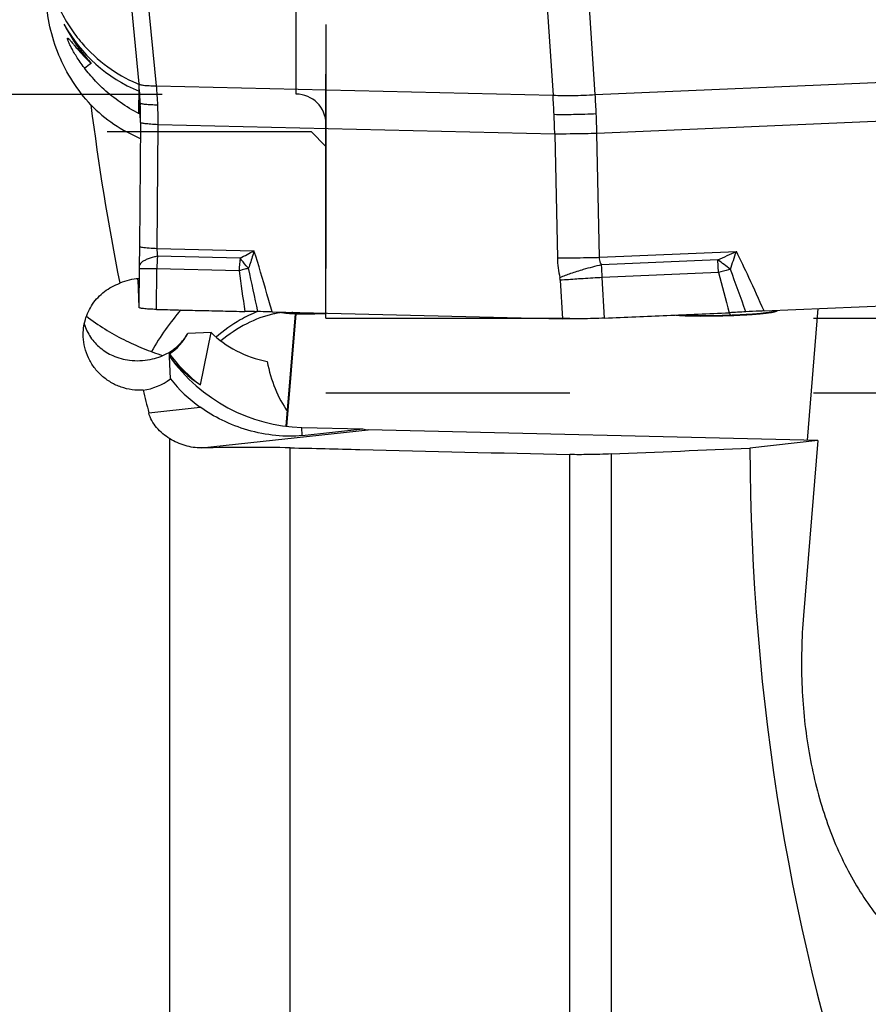
# Model space of a CAD drawing. Units: millimetres. Extents: x 0 to 594, y 0 to 420.
# Drawn here: x 397 to 408, y 199 to 212 of the extents above; entities that cross this region are included whole.
import ezdxf

# ---------------------------------------------------------------- set-up
doc = ezdxf.new("R2010")
doc.units = ezdxf.units.MM
doc.header["$LTSCALE"] = 32.67
doc.linetypes.add('DOT', pattern=[0.2, 0.1, -0.1])
doc.linetypes.add('HIDDEN', pattern=[0.2, 0.1, -0.1])
doc.layers.get('0').update_dxf_attribs({"linetype": 'CONTINUOUS'})
for name, color, linetype in [('607065213-000_CL', 7, 'CONTINUOUS'), ('607092201-000_DIM', 7, 'CONTINUOUS'), ('607092202-000_CL', 7, 'CONTINUOUS'), ('607092202-000_HL', 7, 'CONTINUOUS'), ('607100730-000_CL', 7, 'CONTINUOUS'), ('607150821-000_CL', 7, 'CONTINUOUS'), ('DIN912-M10X40-12_9_HL', 7, 'CONTINUOUS'), ('SHC_SCREW', 7, 'CONTINUOUS')]:
    doc.layers.add(name, color=color, linetype=linetype)
doc.styles.get("Standard").update_dxf_attribs({"font": 'TXT.SHX', "width": 0.7})
doc.styles.add('TEXTSTYLE_2', font='gdt', dxfattribs={"width": 0.7})
doc.dimstyles.new('DIMSTYLE_1', dxfattribs={"dimtxt": 3.5, "dimasz": 3.5, "dimexe": 1.5, "dimexo": 0, "dimgap": 0.875, "dimtad": 1, "dimdec": 3, "dimdsep": 46, "dimtxsty": 'STANDARD', "dimblk": '_FILLED', "dimblk1": '_FILLED', "dimblk2": '_FILLED', "dimcen": 0.09, "dimclrt": 2, "dimadec": 3, "dimazin": 2, "dimtp": 0.15, "dimtm": 0.15, "dimtfac": 1, "dimtdec": 3, "dimtofl": 0, "dimtmove": 0, "dimatfit": 3, "dimldrblk": '_FILLED', "dimfxl": 1, "dimtolj": 1, "dimarcsym": 0})

# ---------------------------------------------------------------- blocks, each defined once
blk = doc.blocks.new('_FILLED')
at = {"color": 0, "linetype": 'BYBLOCK'}
blk.add_solid([(0, 0), (-1, 0.125), (-1, -0.125)], dxfattribs=at)
blk = doc.blocks.new('*D3')
at = {"layer": '607092201-000_DIM', "color": 3, "linetype": 'CONTINUOUS'}
for p, q in [((404.382, 253.329), (455.797, 253.329)), ((454.297, 253.329), (454.297, 215.821)), ((454.297, 178.313), (454.297, 215.821)), ((404.738, 178.313), (455.797, 178.313))]:
    blk.add_line(p, q, dxfattribs=at)
at = {"layer": '607092201-000_DIM', "color": 3, "linetype": 'CONTINUOUS', "xscale": 3.5, "yscale": 3.5, "zscale": 3.5}
for p, rotation in [((454.297, 253.329), 90), ((454.297, 178.313), 270)]:
    blk.add_blockref('_FILLED', p, dxfattribs=dict(at, rotation=rotation))
at = {"layer": '607092201-000_DIM', "color": 2, "linetype": 'CONTINUOUS', "insert": (449.922, 215.821), "char_height": 3.5, "width": 29.125, "attachment_point": 2, "rotation": 90, "line_spacing_factor": 0.9, "style": 'TEXTSTYLE_2'}
blk.add_mtext('{\\fgdt;n}\\fTXT.SHX;{\\W0.7;75.017}\\P{\\W0.7;MAX-}\\fgdt;{\\fgdt;n}', dxfattribs=at)

msp = doc.modelspace()

# ---------------------------------------------------------------- linework, layer by layer
at = {"layer": '607065213-000_CL', "color": 7, "linetype": 'CONTINUOUS'}
for p, q in [((398.0294, 212.6056), (398.1875, 210.9606)), ((398.1869, 210.5574), (398.1904, 210.9302)), ((398.2056, 210.7005), (398.2065, 210.6788)), ((398.2065, 210.6788), (398.2068, 210.6715)), ((398.2101, 210.4392), (398.195, 208.7818)), ((398.1924, 208.4809), (398.1878, 207.9648)), ((398.1734, 208.3338), (398.1878, 207.9648)), ((406.5665, 207.9166), (412.055, 208.1543)), ((399.9733, 207.9048), (403.8644, 207.812)), ((406.1071, 207.8551), (406.1187, 207.8555))]:
    msp.add_line(p, q, dxfattribs=at)
at = {"layer": '607065213-000_CL', "color": 9, "linetype": 'CONTINUOUS'}
for p, q in [((398.4228, 210.9331), (398.2646, 212.5781)), ((403.6314, 212.4501), (403.7386, 210.8063)), ((404.3036, 210.815), (404.1964, 212.4588)), ((404.3036, 210.815), (411.8018, 211.1397)), ((398.2101, 210.4392), (398.1915, 210.9172)), ((398.4228, 210.9331), (403.7386, 210.8063)), ((411.8244, 210.618), (404.3262, 210.2933)), ((398.4303, 208.754), (398.4454, 210.4114)), ((403.7612, 210.2846), (398.4454, 210.4114)), ((403.7612, 210.2846), (403.7971, 208.626)), ((404.3621, 208.6348), (404.3262, 210.2933)), ((398.195, 208.7818), (398.1927, 208.515)), ((398.4303, 208.754), (399.7301, 208.723)), ((399.5443, 208.6248), (398.4389, 208.6512)), ((404.3621, 208.6348), (406.1955, 208.7142)), ((398.1927, 208.515), (398.1924, 208.4809)), ((405.9474, 208.6009), (404.3883, 208.5334)), ((405.9548, 208.4311), (405.9474, 208.6009)), ((398.423, 207.9369), (398.4278, 208.481)), ((399.5308, 208.4547), (398.4278, 208.481)), ((405.9548, 208.4311), (404.399, 208.3637)), ((406.1161, 208.4735), (406.092, 208.4672)), ((398.1734, 208.3337), (398.1736, 208.3509)), ((403.8352, 208.3271), (403.8644, 207.8119)), ((404.4298, 207.8206), (404.399, 208.3637)), ((400.2576, 207.886), (400.2372, 207.8985)), ((406.1021, 207.8609), (406.1166, 207.8614)), ((406.1166, 207.8614), (406.1059, 207.8949)), ((406.1166, 207.8614), (406.1187, 207.8555)), ((406.7419, 207.9191), (406.7465, 207.9215))]:
    msp.add_line(p, q, dxfattribs=at)
at = {"layer": '607065213-000_CL', "color": 7, "linetype": 'CONTINUOUS'}
for centre, radius, start, end in [((393.2568, 210.4867), 4.9534, 4.48717, 5.49293), ((393.2404, 210.4855), 4.9699, 2.48025, 4.48662), ((393.2273, 210.4849), 4.983, 1.81316, 2.14694), ((393.2182, 210.4846), 4.9921, 359.47831, 1.81253), ((400.3331, 209.6392), 1.76, 265.31114, 266.51071), ((400.3766, 210.3194), 2.4415, 266.4633, 267.18814), ((400.4013, 210.801), 2.9238, 267.16796, 267.38877), ((400.3965, 211.2283), 3.3507, 268.75945, 269.29043), ((400.4078, 212.1662), 4.2886, 269.29571, 270.21274), ((400.3563, 215.9015), 8.0246, 271.88104, 272.4809), ((405.6724, 221.0157), 13.1677, 271.62681, 271.89164), ((405.8487, 215.8208), 7.9698, 271.94162, 272.24498), ((405.8423, 215.9848), 8.134, 272.24426, 272.53946), ((405.8452, 215.9229), 8.072, 272.53878, 272.83415), ((405.8657, 215.5183), 7.6669, 272.83073, 273.7506), ((405.931, 214.4936), 6.6401, 273.76659, 274.10508), ((405.9913, 213.6599), 5.8042, 274.10058, 274.83801), ((406.0879, 212.4999), 4.6402, 274.8569, 275.28421), ((406.1667, 211.6519), 3.7886, 275.2786, 276.11257), ((406.2519, 210.8391), 2.9713, 276.14885, 276.32227), ((406.297, 210.4347), 2.5645, 276.31547, 277.04404), ((406.3772, 209.7819), 1.9067, 277.05859, 277.92918), ((406.457, 209.2053), 1.3246, 277.94972, 279.05065), ((406.6289, 208.1079), 0.2204, 298.04082, 302.2412), ((405.7236, 213.6625), 5.8138, 268.82554, 269.36218), ((405.7382, 214.8635), 7.0149, 269.35246, 269.82355)]:
    msp.add_arc(centre, radius, start, end, dxfattribs=at)
at = {"layer": '607065213-000_CL', "color": 9, "linetype": 'CONTINUOUS'}
for centre, radius, start, end in [((393.6992, 210.4673), 4.7465, 2.47988, 5.6311), ((390.3174, 209.9643), 13.4476, 2.47937, 3.5898), ((394.0402, 210.1098), 10.2876, 2.47904, 3.93074), ((393.6808, 210.4665), 4.7649, 359.33669, 2.47977), ((390.1677, 209.9576), 13.5975, 1.37801, 2.48026), ((393.9309, 210.1049), 10.3971, 1.0386, 2.48009), ((400.1867, 208.4523), 1.7591, 173.51004, 179.06602), ((398.8756, 208.7395), 0.4456, 178.1336, 191.43726), ((397.1387, 213.386), 5.3347, 296.80359, 299.06232), ((385.1133, 254.4288), 50.3418, 294.44737, 294.75774), ((299.4569, 243.8226), 112.3643, 341.663724, 341.79294), ((400.9399, 208.429), 1.4093, 172.01343, 178.95487), ((403.5701, 239.7325), 31.1073, 270.41802, 271.05837), ((405.095, 208.6544), 1.2982, 181.24993, 193.06294), ((405.3153, 204.4234), 4.2132, 102.71058, 106.14064), ((403.2457, 260.1891), 51.5664, 270.99899, 271.24055), ((399.4778, 208.1377), 4.9264, 2.6295, 4.6064), ((401.9583, 203.1446), 6.759, 52.03802, 53.8295), ((398.1948, 163.6148), 44.8669, 89.70236, 89.89622), ((462.1237, 217.0111), 63.175, 187.784022, 188.284154), ((400.5398, 204.81), 3.782, 103.50159, 103.81451), ((311.465, 189.2243), 90.2714, 11.944054, 12.321254), ((418.8593, 159.6772), 50.4329, 104.66424, 104.82542), ((450.6973, 220.3107), 46.2927, 194.86952, 195.55974), ((342.3143, 185.0195), 67.9765, 19.673078, 20.183799), ((403.636, 208.3158), 0.1995, 3.24927, 13.07093), ((406.5309, 170.6686), 37.7554, 93.23698, 93.62586), ((400.2814, 209.1563), 1.2696, 264.1869, 265.57872), ((400.3514, 209.9488), 2.0649, 267.39701, 268.15401), ((400.3316, 208.0073), 0.1421, 238.61375, 243.45463), ((400.3807, 210.8559), 2.9725, 268.15145, 269.34205), ((405.6636, 221.2234), 13.3697, 271.65523, 271.87961), ((405.8403, 216.0133), 8.1566, 271.94161, 272.24207), ((405.8338, 216.1816), 8.325, 272.24137, 272.53716), ((405.8367, 216.119), 8.2623, 272.53647, 272.83417), ((405.867, 215.5276), 7.6702, 272.82616, 274.06766), ((405.9863, 213.8013), 5.9398, 274.10127, 274.83801), ((406.0854, 212.6121), 4.7465, 274.85677, 275.28765), ((406.1573, 211.8364), 3.9674, 275.28578, 275.9643), ((406.2297, 211.1305), 3.2578, 275.98738, 276.14923), ((406.253, 210.9152), 3.0413, 276.14909, 276.32227)]:
    msp.add_arc(centre, radius, start, end, dxfattribs=at)
for points, knots in [([(398.1875, 210.9606), (398.1878, 210.958), (398.1932, 210.9522), (398.2142, 210.9444), (398.2594, 210.9375), (398.3324, 210.9334), (398.3901, 210.9328), (398.4228, 210.9331)], [0, 0, 0, 0, 0.0322858, 0.0870699, 0.2822529, 0.5933367, 1, 1, 1, 1]), ([(403.7386, 210.8063), (403.8251, 210.8016), (404.0137, 210.8004), (404.202, 210.8084), (404.3036, 210.815)], [0, 0, 0, 0, 0.4593148, 1, 1, 1, 1]), ([(398.4412, 210.6727), (398.4108, 210.6734), (398.3564, 210.6753), (398.2929, 210.6795), (398.253, 210.6843), (398.2321, 210.6879), (398.2175, 210.6917), (398.2098, 210.695), (398.2076, 210.6971)], [0, 0, 0, 0, 0.3863612, 0.691542, 0.8073905, 0.8970285, 0.9608157, 1, 1, 1, 1]), ([(404.3182, 210.5548), (404.2163, 210.5504), (404.0277, 210.5446), (403.839, 210.544), (403.7524, 210.546)], [0, 0, 0, 0, 0.5410016, 1, 1, 1, 1]), ([(398.4454, 210.4114), (398.4125, 210.4132), (398.3659, 210.416), (398.3081, 210.4208), (398.274, 210.4243), (398.2476, 210.4277), (398.2277, 210.4314), (398.2168, 210.4343), (398.2102, 210.4374), (398.2101, 210.4392)], [0, 0, 0, 0, 0.4148529, 0.5870133, 0.7311396, 0.8444438, 0.9264476, 0.9775207, 1, 1, 1, 1]), ([(404.3262, 210.2933), (404.2748, 210.2922), (404.0865, 210.2884), (403.8981, 210.2855), (403.7612, 210.2846)], [0, 0, 0, 0, 0.2732875, 1, 1, 1, 1]), ([(398.195, 208.7818), (398.1951, 208.7809), (398.1974, 208.7788), (398.2059, 208.7755), (398.2251, 208.7714), (398.257, 208.7671), (398.2827, 208.7645), (398.2975, 208.7632)], [0, 0, 0, 0, 0.0269878, 0.078051, 0.266906, 0.576096, 1, 1, 1, 1]), ([(398.4389, 208.6512), (398.4243, 208.6479), (398.3723, 208.6353), (398.321, 208.6192), (398.2858, 208.6035)], [0, 0, 0, 0, 0.2791041, 1, 1, 1, 1]), ([(398.2975, 208.7632), (398.3072, 208.7623), (398.3514, 208.7586), (398.3957, 208.7559), (398.4303, 208.754)], [0, 0, 0, 0, 0.2184677, 1, 1, 1, 1]), ([(399.7301, 208.723), (399.7249, 208.7033), (399.703, 208.624), (399.6777, 208.5457), (399.6568, 208.4875)], [0, 0, 0, 0, 0.2478799, 1, 1, 1, 1]), ([(399.9733, 207.9047), (399.9506, 207.9855), (399.8729, 208.2592), (399.7916, 208.532), (399.7301, 208.723)], [0, 0, 0, 0, 0.2946422, 1, 1, 1, 1]), ([(406.5665, 207.9165), (406.5006, 208.0662), (406.3803, 208.3336), (406.2538, 208.5982), (406.1955, 208.7142)], [0, 0, 0, 0, 0.5575449, 1, 1, 1, 1]), ([(398.2858, 208.6035), (398.272, 208.5973), (398.2475, 208.5847), (398.2119, 208.5593), (398.1931, 208.5321), (398.1927, 208.515)], [0, 0, 0, 0, 0.3403063, 0.614337, 1, 1, 1, 1]), ([(399.6568, 208.4875), (399.6464, 208.4989), (399.6071, 208.5432), (399.57, 208.5894), (399.5443, 208.6248)], [0, 0, 0, 0, 0.2611899, 1, 1, 1, 1]), ([(404.3883, 208.5334), (404.3839, 208.5414), (404.3689, 208.5732), (404.3617, 208.6088), (404.3621, 208.6348)], [0, 0, 0, 0, 0.2612472, 1, 1, 1, 1]), ([(398.276, 208.4815), (398.264, 208.4815), (398.2471, 208.4816), (398.2264, 208.4815), (398.2146, 208.4815), (398.2055, 208.4812), (398.1986, 208.4814), (398.195, 208.4808), (398.1927, 208.4813), (398.1924, 208.4809)], [0, 0, 0, 0, 0.4326038, 0.6037086, 0.7444361, 0.8546029, 0.9340271, 0.9825336, 1, 1, 1, 1]), ([(399.6367, 208.4826), (399.6275, 208.4803), (399.5921, 208.4715), (399.5568, 208.4621), (399.5308, 208.4547)], [0, 0, 0, 0, 0.2607261, 1, 1, 1, 1]), ([(404.144, 208.4706), (404.0868, 208.4539), (403.9812, 208.4204), (403.8774, 208.3812), (403.8304, 208.3609)], [0, 0, 0, 0, 0.5376524, 1, 1, 1, 1]), ([(404.1432, 208.3484), (404.1147, 208.3466), (404.012, 208.3399), (403.9093, 208.3328), (403.8352, 208.3271)], [0, 0, 0, 0, 0.2776391, 1, 1, 1, 1]), ([(400.0944, 207.9018), (400.0983, 207.901), (400.1176, 207.8972), (400.1372, 207.8949), (400.1529, 207.8933)], [0, 0, 0, 0, 0.202427, 1, 1, 1, 1]), ([(400.1836, 207.8905), (400.1892, 207.8901), (400.2139, 207.8883), (400.2386, 207.8869), (400.2576, 207.886)], [0, 0, 0, 0, 0.2295915, 1, 1, 1, 1]), ([(400.3466, 207.8836), (400.3669, 207.8834), (400.4573, 207.883), (400.5477, 207.8849), (400.6178, 207.8872)], [0, 0, 0, 0, 0.2249548, 1, 1, 1, 1]), ([(405.4187, 207.8634), (405.4301, 207.8625), (405.4833, 207.8589), (405.5366, 207.8571), (405.5785, 207.8561)], [0, 0, 0, 0, 0.2149311, 1, 1, 1, 1]), ([(405.5785, 207.8561), (405.6127, 207.8553), (405.7698, 207.8531), (405.927, 207.8557), (406.0498, 207.8593)], [0, 0, 0, 0, 0.2180595, 1, 1, 1, 1]), ([(406.5879, 207.8924), (406.5934, 207.893), (406.6142, 207.8954), (406.635, 207.898), (406.6501, 207.9001)], [0, 0, 0, 0, 0.2686266, 1, 1, 1, 1]), ([(406.6501, 207.9001), (406.6696, 207.9028), (406.7003, 207.9079), (406.7312, 207.9145), (406.7419, 207.9191)], [0, 0, 0, 0, 0.6280125, 1, 1, 1, 1])]:
    msp.add_open_spline(points, degree=3, knots=knots, dxfattribs=at)
msp.add_open_spline([(398.2076, 210.6971), (398.2066, 210.698), (398.2057, 210.6992), (398.2056, 210.7005)], degree=3, dxfattribs=at)
at = {"layer": '607065213-000_CL', "color": 7, "linetype": 'CONTINUOUS'}
for points, knots in [([(398.1734, 208.3337), (398.1733, 208.3367), (398.1655, 208.3433), (398.1576, 208.3458), (398.1521, 208.3474)], [0, 0, 0, 0, 0.3414455, 1, 1, 1, 1]), ([(398.423, 207.9369), (398.3897, 207.9375), (398.3318, 207.9396), (398.2649, 207.9447), (398.2251, 207.9499), (398.2056, 207.9542), (398.1937, 207.9578), (398.1879, 207.9626), (398.1878, 207.9648)], [0, 0, 0, 0, 0.4160319, 0.726262, 0.8381484, 0.9202294, 0.9727818, 1, 1, 1, 1]), ([(398.423, 207.9369), (398.5217, 207.9352), (398.7192, 207.9294), (399.0154, 207.923), (399.3117, 207.9154), (399.5092, 207.9115), (399.6079, 207.9087)], [0, 0, 0, 0, 0.2500004, 0.4999999, 0.7500001, 1, 1, 1, 1]), ([(399.7823, 207.9067), (399.752, 207.9065), (399.6939, 207.9071), (399.6357, 207.9078), (399.6079, 207.9086)], [0, 0, 0, 0, 0.5215264, 1, 1, 1, 1]), ([(399.9733, 207.9047), (399.9584, 207.9051), (399.8948, 207.9062), (399.8311, 207.907), (399.7823, 207.9067)], [0, 0, 0, 0, 0.2335217, 1, 1, 1, 1]), ([(400.094, 207.8993), (400.0964, 207.8985), (400.1086, 207.8951), (400.1211, 207.893), (400.1311, 207.8915)], [0, 0, 0, 0, 0.198425, 1, 1, 1, 1]), ([(400.1311, 207.8915), (400.1332, 207.8912), (400.142, 207.8899), (400.1509, 207.8888), (400.1577, 207.8881)], [0, 0, 0, 0, 0.231952, 1, 1, 1, 1]), ([(400.1577, 207.8881), (400.1602, 207.8878), (400.1707, 207.8867), (400.1812, 207.8858), (400.1892, 207.8851)], [0, 0, 0, 0, 0.2353248, 1, 1, 1, 1]), ([(400.2681, 207.8802), (400.2724, 207.88), (400.2911, 207.8793), (400.3097, 207.8787), (400.324, 207.8784)], [0, 0, 0, 0, 0.2332727, 1, 1, 1, 1]), ([(400.4237, 207.8776), (400.4391, 207.8776), (400.5044, 207.8781), (400.5698, 207.8797), (400.6197, 207.8813)], [0, 0, 0, 0, 0.2357543, 1, 1, 1, 1]), ([(404.4298, 207.8206), (404.569, 207.8272), (404.8476, 207.8383), (405.2654, 207.857), (405.6833, 207.8746), (405.9618, 207.8874), (406.1011, 207.893)], [0, 0, 0, 0, 0.2500001, 0.5, 0.75, 1, 1, 1, 1]), ([(405.3845, 207.8619), (405.393, 207.8609), (405.4341, 207.8567), (405.4753, 207.8544), (405.508, 207.853)], [0, 0, 0, 0, 0.2072781, 1, 1, 1, 1]), ([(406.3233, 207.9041), (406.2865, 207.9018), (406.2125, 207.8982), (406.1384, 207.8944), (406.1012, 207.8929)], [0, 0, 0, 0, 0.4971221, 1, 1, 1, 1]), ([(406.5665, 207.9165), (406.5461, 207.9157), (406.465, 207.9118), (406.3839, 207.9079), (406.3233, 207.9041)], [0, 0, 0, 0, 0.2517912, 1, 1, 1, 1]), ([(406.6654, 207.8972), (406.6798, 207.8995), (406.7023, 207.9038), (406.7251, 207.9094), (406.7325, 207.9133)], [0, 0, 0, 0, 0.6337275, 1, 1, 1, 1]), ([(404.4298, 207.8206), (404.3279, 207.8157), (404.1394, 207.8106), (403.9509, 207.8099), (403.8644, 207.8119)], [0, 0, 0, 0, 0.5410551, 1, 1, 1, 1]), ([(405.508, 207.853), (405.5155, 207.8526), (405.5477, 207.8513), (405.5798, 207.8505), (405.6045, 207.8499)], [0, 0, 0, 0, 0.2338799, 1, 1, 1, 1]), ([(405.7166, 207.8487), (405.7422, 207.8486), (405.8521, 207.8488), (405.962, 207.8509), (406.0463, 207.8533)], [0, 0, 0, 0, 0.2328838, 1, 1, 1, 1])]:
    msp.add_open_spline(points, degree=3, knots=knots, dxfattribs=at)
at = {"layer": '607092202-000_CL', "color": 7, "linetype": 'CONTINUOUS'}
for p, q in [((399.1557, 207.626), (398.8415, 207.6124)), ((399.0125, 206.9255), (399.1557, 207.626)), ((398.5983, 207.306), (398.5969, 207.3399)), ((398.5983, 207.306), (398.5989, 207.3052)), ((398.61, 207.0056), (398.5983, 207.3047)), ((400.3713, 206.3556), (401.1912, 206.3361)), ((400.3755, 206.2476), (401.1912, 206.3361)), ((407.2882, 206.1807), (401.2621, 206.3244)), ((407.2882, 206.1807), (406.3783, 206.0799)), ((407.2882, 206.1807), (407.0954, 203.8351))]:
    msp.add_line(p, q, dxfattribs=at)
at = {"layer": '607092202-000_CL', "color": 9, "linetype": 'CONTINUOUS'}
for p, q in [((398.5959, 207.3043), (398.5958, 207.3032)), ((398.3197, 206.5528), (399.0093, 206.6276)), ((399.0252, 206.0817), (401.2621, 206.3244)), ((400.3755, 206.2476), (400.3713, 206.3556)), ((398.6005, 191.3434), (398.6005, 206.2052)), ((400.2152, 190.601), (400.2152, 206.0832)), ((403.9621, 187.4537), (403.9621, 205.9926)), ((404.5179, 206.0008), (404.5179, 187.2897))]:
    msp.add_line(p, q, dxfattribs=at)
at = {"layer": '607092202-000_CL', "color": 7, "linetype": 'CONTINUOUS'}
for centre, radius, start, end in [((399.3077, 212.8433), 2.3857, 207.09098, 217.13758), ((398.984, 212.871), 2.0769, 246.47543, 247.47063), ((398.1787, 207.9614), 0.7491, 303.94008, 332.23536), ((400.2688, 208.6014), 2.0944, 217.03618, 217.82053), ((400.271, 208.6032), 2.0972, 217.82242, 233.1256)]:
    msp.add_arc(centre, radius, start, end, dxfattribs=at)
for centre, major_axis, ratio, start_param, end_param in [((399.1642, 212.9444), (1.6331, 1.6471), 0.9344411, 2.875358, 3.5073452), ((399.1748, 212.6742), (1.7095, -1.5744), 0.9348908, -1.7612438, -1.665839), ((398.9598, 209.3933), (1.7095, -1.5744), 0.9348908, 2.9583026, 3.0080684), ((435.5647, 215.9753), (37.1293, 9.8695), 0.9494485, 3.0138676, 3.0802161), ((399.1887, 212.3155), (1.5751, 1.7061), 0.9370853, 3.0971531, 3.4665184), ((398.1916, 207.6005), (0.525, 0.5687), 0.9370853, 0.7805569, 1.1343549), ((400.0235, 205.5267), (0.2933, 3.109), 0.6962214, 0.7558399, 1.0027212), ((400.9957, 209.4814), (1.8593, 1.8363), 0.7274438, -3.1273436, -2.6897364), ((398.1803, 207.8892), (0.5859, 0.4991), 0.9319437, -1.6527324, -1.648903), ((398.1779, 207.9514), (0.5698, -0.5248), 0.9348908, -0.2702652, -0.26662), ((400.2806, 208.4489), (1.5955, -1.4695), 0.9348908, -1.7855888, -0.8168455), ((400.2723, 208.6627), (1.6404, 1.3974), 0.9319437, 3.1158128, 3.3960398), ((401.3461, 208.1468), (0.5399, 2.0446), 0.6788967, -4.0826289, -3.6711465), ((398.1916, 207.6005), (0.525, 0.5687), 0.9370853, -2.2921098, -1.7701411), ((400.2834, 208.3782), (1.47, 1.5924), 0.9370853, 2.9940754, 3.2656556), ((435.5647, 215.9753), (37.1293, 9.8695), 0.9494485, 3.1203899, 3.1289361), ((401.2405, 206.8228), (-0.0551, 0.497), 0.7054065, -3.4369119, -3.2365771), ((577.4483, 215.8212), (830.4839, 35.819), 0.0029024, -1.7806849, -1.7783951), ((442.4889, 215.8212), (28.9765, 28.3491), 0.7601287, 2.5061156, 2.7996799)]:
    msp.add_ellipse(centre, major_axis=major_axis, ratio=ratio, start_param=start_param, end_param=end_param, dxfattribs=at)
for points, knots in [([(396.9585, 212.4634), (396.9771, 212.3702), (397.0256, 212.1895), (397.1312, 211.9357), (397.263, 211.7074), (397.4621, 211.4447), (397.7513, 211.1784), (398.0193, 211.0258), (398.155, 210.9667)], [0, 0, 0, 0, 0.1432175, 0.2810897, 0.4130865, 0.5393734, 0.7768777, 1, 1, 1, 1]), ([(397.5442, 210.6766), (397.4539, 210.774), (397.2901, 210.985), (397.1042, 211.3391), (396.9839, 211.7198), (396.9499, 211.9839), (396.9448, 212.116)], [0, 0, 0, 0, 0.2505956, 0.5008581, 0.7506695, 1, 1, 1, 1]), ([(398.1937, 210.5573), (398.1049, 210.6026), (397.9392, 210.7023), (397.7229, 210.8753), (397.5731, 211.0286), (397.4748, 211.1478), (397.4143, 211.229), (397.3638, 211.3037), (397.3225, 211.3708), (397.2898, 211.429), (397.2678, 211.4719), (397.254, 211.5011), (397.2461, 211.5191), (397.2399, 211.5343), (397.2353, 211.5469), (397.2324, 211.5567), (397.2311, 211.5632), (397.231, 211.5671), (397.2314, 211.569), (397.2322, 211.5703), (397.2331, 211.5706), (397.2336, 211.5706)], [0, 0, 0, 0, 0.2091096, 0.404562, 0.5798232, 0.6579637, 0.7288999, 0.7921422, 0.8473162, 0.8941458, 0.9324337, 0.9483312, 0.9620474, 0.9735751, 0.9829132, 0.9900716, 0.9950889, 0.9968343, 0.9981266, 0.9990907, 1, 1, 1, 1]), ([(397.2336, 211.5706), (397.2349, 211.5707), (397.2385, 211.5688), (397.2439, 211.5644), (397.2513, 211.5571), (397.2606, 211.547), (397.2718, 211.534), (397.2909, 211.5113), (397.32, 211.4762), (397.3618, 211.4267), (397.4135, 211.3682), (397.4759, 211.3019), (397.5222, 211.2563), (397.5472, 211.2326)], [0, 0, 0, 0, 0.0088033, 0.0240801, 0.0464583, 0.0761249, 0.1131562, 0.1575846, 0.2686424, 0.4091218, 0.57852, 0.7759341, 1, 1, 1, 1]), ([(397.4421, 207.5711), (397.4391, 207.648), (397.4579, 207.8036), (397.5579, 208.0153), (397.7192, 208.1858), (397.8575, 208.2608), (397.9305, 208.2868)], [0, 0, 0, 0, 0.2500557, 0.4988447, 0.748285, 1, 1, 1, 1]), ([(397.4562, 207.7436), (397.475, 207.6804), (397.5313, 207.5606), (397.6651, 207.4134), (397.8449, 207.3038), (398.0313, 207.2544), (398.2017, 207.2472), (398.3719, 207.2665), (398.5558, 207.3297), (398.728, 207.4525), (398.8099, 207.557), (398.8415, 207.6124)], [0, 0, 0, 0, 0.1147936, 0.2258743, 0.341385, 0.476103, 0.5561351, 0.6367737, 0.7729816, 0.8889671, 1, 1, 1, 1]), ([(397.4848, 207.8456), (397.563, 207.784), (397.7256, 207.6716), (397.9817, 207.5295), (398.2426, 207.4119), (398.4197, 207.3474), (398.5081, 207.3188)], [0, 0, 0, 0, 0.2584223, 0.5115036, 0.7589242, 1, 1, 1, 1]), ([(398.245, 206.8555), (398.1954, 206.8525), (398.0948, 206.8564), (397.9477, 206.8915), (397.8098, 206.955), (397.6872, 207.0443), (397.585, 207.1556), (397.5076, 207.2842), (397.4578, 207.4244), (397.444, 207.5223), (397.4421, 207.5711)], [0, 0, 0, 0, 0.1249161, 0.2507684, 0.3770967, 0.5033612, 0.6290568, 0.7538135, 0.877454, 1, 1, 1, 1]), ([(398.596, 207.3034), (398.5953, 207.3029), (398.5941, 207.3023), (398.5934, 207.3019), (398.5928, 207.3017), (398.5929, 207.3018)], [0, 0, 0, 0, 0.7329534, 0.9363198, 1, 1, 1, 1]), ([(398.5929, 207.3018), (398.5929, 207.3019), (398.5932, 207.3022), (398.5938, 207.3027), (398.5947, 207.3034), (398.5955, 207.304), (398.5959, 207.3043)], [0, 0, 0, 0, 0.0906802, 0.2995604, 0.6110188, 1, 1, 1, 1]), ([(398.6005, 206.2052), (398.5676, 206.2252), (398.5046, 206.2699), (398.4225, 206.3511), (398.3573, 206.4454), (398.3289, 206.5164), (398.3197, 206.5528)], [0, 0, 0, 0, 0.2527517, 0.5043149, 0.7537295, 1, 1, 1, 1]), ([(400.3755, 206.2476), (400.3205, 206.2416), (400.2027, 206.2358), (399.9578, 206.2486), (399.6489, 206.3087), (399.3075, 206.4406), (399.1024, 206.5621), (399.0093, 206.6276)], [0, 0, 0, 0, 0.1148823, 0.2441556, 0.5079879, 0.7637865, 1, 1, 1, 1]), ([(399.0252, 206.0817), (398.9518, 206.0802), (398.8022, 206.1044), (398.665, 206.1661), (398.6005, 206.2052)], [0, 0, 0, 0, 0.4932763, 1, 1, 1, 1]), ([(400.2152, 206.0832), (400.0313, 206.0878), (399.6346, 206.091), (399.2379, 206.0861), (399.0252, 206.0817)], [0, 0, 0, 0, 0.4636366, 1, 1, 1, 1]), ([(400.2152, 206.0832), (400.527, 206.0756), (401.7759, 206.0451), (403.0249, 206.015), (403.9621, 205.9926)], [0, 0, 0, 0, 0.2496127, 1, 1, 1, 1]), ([(404.5179, 206.0008), (404.4177, 205.9965), (404.2324, 205.991), (404.0471, 205.9906), (403.9621, 205.9926)], [0, 0, 0, 0, 0.5414158, 1, 1, 1, 1]), ([(407.0954, 203.8351), (407.0705, 203.5324), (407.0555, 202.9342), (407.1407, 202.0601), (407.3319, 201.2437), (407.6248, 200.5062), (408.0126, 199.8673), (408.4134, 199.4254), (408.7698, 199.1425), (409.05, 198.9673), (409.3443, 198.828), (409.5491, 198.7595), (409.6526, 198.7316)], [0, 0, 0, 0, 0.1476966, 0.2901712, 0.4259519, 0.5541091, 0.6744267, 0.787561, 0.8419855, 0.8953014, 0.9478478, 1, 1, 1, 1])]:
    msp.add_open_spline(points, degree=3, knots=knots, dxfattribs=at)
at = {"layer": '607092202-000_HL', "color": 6, "linetype": 'HIDDEN'}
for p, q in [((400.6947, 224.8212), (400.6947, 206.8212)), ((384.6947, 210.3212), (400.4947, 210.3212)), ((400.4947, 210.3212), (400.6947, 210.1212)), ((400.6947, 206.8212), (410.2947, 206.8212))]:
    msp.add_line(p, q, dxfattribs=at)
at = {"layer": '607100730-000_CL', "color": 7, "linetype": 'CONTINUOUS'}
for centre, radius, start, end in [((400.3729, 206.3761), 1.6423, 111.22155, 115.7857), ((400.2775, 206.5916), 1.3157, 99.44154, 102.47649), ((400.2733, 206.6161), 1.2908, 98.85319, 99.43715), ((400.2709, 206.6319), 1.2749, 97.35964, 98.85504)]:
    msp.add_arc(centre, radius, start, end, dxfattribs=at)
for points, knots in [([(399.6584, 207.8549), (399.6205, 207.8366), (399.466, 207.755), (399.3233, 207.6516), (399.223, 207.565)], [0, 0, 0, 0, 0.2410278, 1, 1, 1, 1]), ([(399.9933, 207.8762), (399.8684, 207.8486), (399.6157, 207.7534), (399.3934, 207.6024), (399.2865, 207.5139)], [0, 0, 0, 0, 0.479584, 1, 1, 1, 1])]:
    msp.add_open_spline(points, degree=3, knots=knots, dxfattribs=at)
at = {"layer": '607150821-000_CL', "color": 7, "linetype": 'CONTINUOUS'}
for p, q in [((400.1629, 206.371), (400.2868, 207.8787)), ((400.1696, 206.3702), (400.2935, 207.8781)), ((407.2894, 207.9479), (407.1444, 206.1841))]:
    msp.add_line(p, q, dxfattribs=at)
at = {"layer": 'DIN912-M10X40-12_9_HL', "color": 6, "linetype": 'HIDDEN'}
for p, q in [((400.6947, 207.8212), (400.6947, 223.8212)), ((369.0946, 210.8212), (400.2947, 210.8212)), ((400.6947, 207.8212), (409.6947, 207.8212))]:
    msp.add_line(p, q, dxfattribs=at)
msp.add_arc((400.2947, 210.4212), 0.4, 0, 90, dxfattribs=at)
at = {"layer": 'SHC_SCREW', "color": 6, "linetype": 'DOT'}
msp.add_line((400.2947, 210.8212), (400.2947, 220.8212), dxfattribs=at)

# ---------------------------------------------------------------- dimensions: what is measured, and where the dimension line sits
at = {"layer": '607092201-000_DIM', "color": 3, "linetype": 'CONTINUOUS'}
dim = msp.add_linear_dim(base=(454.2968, 253.3295), p1=(404.7382, 178.3128), p2=(404.3823, 253.3295), angle=90, text='%%c<>\\PMAX-%%c', dimstyle='DIMSTYLE_1', dxfattribs=at)
dim.commit()
dim.dimension.update_dxf_attribs({"geometry": '*D3', "text_midpoint": (454.2968, 215.8212), "dimtype": 160})

doc.saveas('drawing.dxf')
